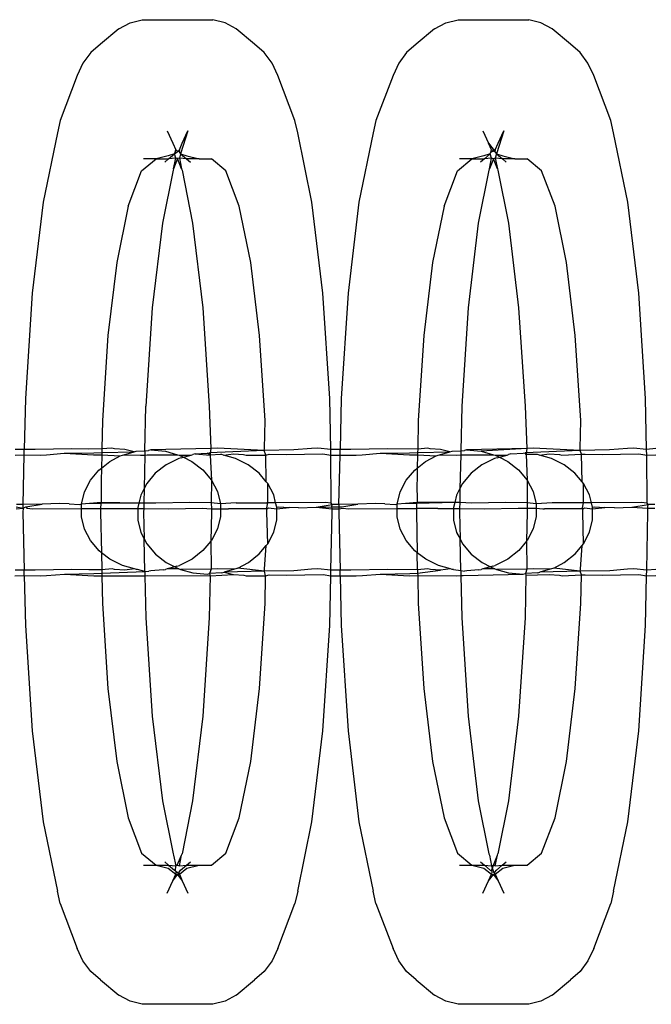
# Model space of a CAD drawing. Extents: x -2633 to 5555, y -3691 to 3918.
# Drawn here: x 201 to 218, y -377 to -349 of the extents above; entities that cross this region are included whole.
import ezdxf

# ---------------------------------------------------------------- set-up
doc = ezdxf.new("R2010")
doc.units = 0
doc.layers.get('0').update_dxf_attribs({"linetype": 'CONTINUOUS'})

msp = doc.modelspace()

# ---------------------------------------------------------------- linework, layer by layer
for p, q in [((203.437, -349.187), (203.753, -349.02)), ((203.753, -349.02), (204.092, -348.935)), ((204.092, -348.935), (206.075, -348.935)), ((206.414, -349.02), (206.075, -348.935)), ((206.73, -349.187), (206.414, -349.02)), ((212.291, -349.187), (212.607, -349.02)), ((212.607, -349.02), (212.946, -348.935)), ((212.946, -348.935), (214.929, -348.935)), ((215.268, -349.02), (214.929, -348.935)), ((215.584, -349.187), (215.268, -349.02)), ((203.437, -349.187), (202.922, -349.618)), ((207.245, -349.618), (206.73, -349.187)), ((212.291, -349.187), (211.776, -349.618)), ((216.099, -349.618), (215.584, -349.187)), ((202.651, -349.853), (202.431, -350.15)), ((202.922, -349.618), (202.651, -349.853)), ((207.516, -349.853), (207.245, -349.618)), ((207.736, -350.15), (207.516, -349.853)), ((211.505, -349.853), (211.285, -350.15)), ((211.776, -349.618), (211.505, -349.853)), ((216.37, -349.853), (216.099, -349.618)), ((216.59, -350.15), (216.37, -349.853)), ((202.431, -350.15), (202.271, -350.496)), ((207.895, -350.496), (207.736, -350.15)), ((211.285, -350.15), (211.125, -350.496)), ((216.75, -350.496), (216.59, -350.15)), ((202.271, -350.496), (201.791, -351.761)), ((208.375, -351.761), (207.895, -350.496)), ((211.125, -350.496), (210.645, -351.761)), ((217.23, -351.761), (216.75, -350.496)), ((201.791, -351.761), (201.715, -352.102)), ((208.452, -352.102), (208.375, -351.761)), ((210.645, -351.761), (210.569, -352.102)), ((217.306, -352.102), (217.23, -351.761)), ((204.791, -352.051), (204.95, -352.397)), ((205.376, -352.051), (205.17, -352.694)), ((205.216, -352.397), (205.376, -352.051)), ((213.645, -352.051), (213.804, -352.397)), ((214.23, -352.051), (214.025, -352.694)), ((214.071, -352.397), (214.23, -352.051)), ((201.715, -352.102), (201.315, -354.053)), ((208.851, -354.053), (208.452, -352.102)), ((210.569, -352.102), (210.169, -354.053)), ((217.706, -354.053), (217.306, -352.102)), ((204.95, -352.397), (205.032, -352.585)), ((204.996, -352.694), (205.017, -352.647)), ((205.017, -352.647), (205.032, -352.585)), ((205.028, -352.675), (205.083, -352.628)), ((205.032, -352.585), (205.06, -352.608)), ((205.06, -352.608), (205.107, -352.608)), ((205.083, -352.628), (205.107, -352.608)), ((205.127, -352.635), (205.083, -352.628)), ((205.107, -352.608), (205.135, -352.585)), ((205.107, -352.608), (205.127, -352.635)), ((205.135, -352.585), (205.127, -352.635)), ((205.127, -352.635), (205.17, -352.694)), ((205.135, -352.585), (205.216, -352.397)), ((213.886, -352.585), (213.804, -352.397)), ((213.804, -352.397), (213.957, -352.602)), ((213.85, -352.694), (213.871, -352.647)), ((213.871, -352.647), (213.886, -352.585)), ((213.871, -352.647), (213.926, -352.618)), ((213.886, -352.585), (213.957, -352.602)), ((213.926, -352.618), (213.957, -352.602)), ((213.981, -352.635), (213.926, -352.618)), ((213.957, -352.602), (213.989, -352.585)), ((213.957, -352.602), (213.981, -352.635)), ((213.989, -352.585), (213.981, -352.635)), ((213.981, -352.635), (214.025, -352.694)), ((213.989, -352.585), (214.071, -352.397)), ((204.077, -353.174), (204.48, -352.837)), ((204.48, -352.837), (204.132, -352.837)), ((204.819, -352.752), (204.48, -352.837)), ((204.48, -352.837), (204.834, -352.837)), ((204.834, -352.837), (204.725, -352.929)), ((204.996, -352.694), (204.819, -352.752)), ((204.834, -352.837), (204.996, -352.694)), ((205.033, -352.815), (204.834, -352.837)), ((204.971, -353.117), (205.033, -352.815)), ((205.083, -352.821), (204.971, -353.117)), ((204.996, -352.694), (205.028, -352.675)), ((205.033, -352.815), (204.996, -352.694)), ((205.083, -352.821), (205.033, -352.815)), ((205.134, -352.815), (205.083, -352.821)), ((205.195, -353.117), (205.083, -352.821)), ((205.17, -352.694), (205.134, -352.815)), ((205.134, -352.815), (205.195, -353.117)), ((205.336, -352.837), (205.134, -352.815)), ((205.17, -352.694), (205.336, -352.837)), ((205.17, -352.694), (205.348, -352.752)), ((205.336, -352.837), (205.442, -352.929)), ((205.687, -352.837), (205.336, -352.837)), ((205.348, -352.752), (205.687, -352.837)), ((205.687, -352.837), (206.035, -352.837)), ((206.437, -353.174), (206.035, -352.837)), ((212.932, -353.174), (213.334, -352.837)), ((213.334, -352.837), (212.986, -352.837)), ((213.673, -352.752), (213.334, -352.837)), ((213.334, -352.837), (213.688, -352.837)), ((213.688, -352.837), (213.579, -352.929)), ((213.85, -352.694), (213.673, -352.752)), ((213.688, -352.837), (213.85, -352.694)), ((213.887, -352.815), (213.688, -352.837)), ((213.826, -353.117), (213.887, -352.815)), ((213.944, -352.837), (213.826, -353.117)), ((213.887, -352.815), (213.85, -352.694)), ((213.944, -352.837), (213.887, -352.815)), ((213.988, -352.815), (213.944, -352.837)), ((214.05, -353.117), (213.944, -352.837)), ((214.025, -352.694), (213.988, -352.815)), ((213.988, -352.815), (214.05, -353.117)), ((214.19, -352.837), (213.988, -352.815)), ((214.025, -352.694), (214.19, -352.837)), ((214.025, -352.694), (214.202, -352.752)), ((214.19, -352.837), (214.296, -352.929)), ((214.541, -352.837), (214.19, -352.837)), ((214.202, -352.752), (214.541, -352.837)), ((214.541, -352.837), (214.889, -352.837)), ((215.291, -353.174), (214.889, -352.837)), ((203.702, -354.163), (204.077, -353.174)), ((204.957, -353.155), (204.66, -354.634)), ((204.971, -353.117), (204.957, -353.155)), ((205.195, -353.117), (205.21, -353.155)), ((205.21, -353.155), (205.506, -354.634)), ((206.812, -354.163), (206.437, -353.174)), ((212.557, -354.163), (212.932, -353.174)), ((213.811, -353.155), (213.515, -354.634)), ((213.826, -353.117), (213.811, -353.155)), ((214.05, -353.117), (214.064, -353.155)), ((214.064, -353.155), (214.36, -354.634)), ((215.666, -354.163), (215.291, -353.174)), ((201.315, -354.053), (201.009, -356.595)), ((203.702, -354.163), (203.38, -355.735)), ((207.134, -355.735), (206.812, -354.163)), ((209.158, -356.595), (208.851, -354.053)), ((210.169, -354.053), (209.863, -356.595)), ((212.557, -354.163), (212.235, -355.735)), ((215.988, -355.735), (215.666, -354.163)), ((218.012, -356.595), (217.706, -354.053)), ((204.66, -354.634), (204.375, -357.006)), ((205.506, -354.634), (205.792, -357.006)), ((213.515, -354.634), (213.229, -357.006)), ((214.36, -354.634), (214.646, -357.006)), ((203.38, -355.735), (203.133, -357.784)), ((207.381, -357.784), (207.134, -355.735)), ((212.235, -355.735), (211.988, -357.784)), ((216.235, -357.784), (215.988, -355.735)), ((201.009, -356.595), (200.816, -359.555)), ((209.351, -359.555), (209.158, -356.595)), ((209.863, -356.595), (209.67, -359.555)), ((218.205, -359.555), (218.012, -356.595)), ((204.375, -357.006), (204.195, -359.768)), ((205.792, -357.006), (205.972, -359.768)), ((213.229, -357.006), (213.049, -359.768)), ((214.646, -357.006), (214.826, -359.768)), ((203.133, -357.784), (202.978, -360.171)), ((207.536, -360.171), (207.381, -357.784)), ((211.988, -357.784), (211.832, -360.171)), ((216.391, -360.171), (216.235, -357.784)), ((200.816, -359.555), (200.787, -360.979)), ((204.169, -361.019), (204.195, -359.768)), ((205.972, -359.768), (206.019, -360.951)), ((209.38, -360.982), (209.351, -359.555)), ((209.67, -359.555), (209.641, -360.979)), ((213.049, -359.768), (213.023, -361.014)), ((214.826, -359.768), (214.873, -360.951)), ((218.234, -360.982), (218.205, -359.555)), ((202.978, -360.171), (202.962, -360.964)), ((207.519, -360.948), (207.536, -360.171)), ((211.832, -360.171), (211.816, -360.97)), ((216.373, -360.948), (216.391, -360.171)), ((200.787, -360.979), (200.526, -360.982)), ((200.529, -361.136), (200.784, -361.125)), ((200.755, -362.522), (200.784, -361.125)), ((200.784, -361.125), (200.787, -360.979)), ((200.784, -361.125), (201.235, -361.135)), ((201.088, -360.976), (200.787, -360.979)), ((202.118, -360.962), (201.088, -360.976)), ((201.235, -361.135), (201.409, -361.128)), ((201.409, -361.128), (201.906, -361.086)), ((201.906, -361.086), (202.733, -361.069)), ((201.906, -361.086), (202.73, -361.132)), ((202.596, -360.967), (202.118, -360.962)), ((202.962, -360.964), (202.596, -360.967)), ((202.73, -361.132), (202.958, -361.132)), ((202.733, -361.069), (202.96, -361.06)), ((202.958, -361.132), (202.95, -361.499)), ((202.96, -361.06), (202.958, -361.132)), ((202.958, -361.132), (203.477, -361.157)), ((202.962, -360.964), (202.96, -361.06)), ((202.96, -361.06), (203.864, -361.047)), ((203.242, -360.942), (202.962, -360.964)), ((203.183, -361.318), (203.477, -361.157)), ((203.315, -360.962), (203.242, -360.942)), ((203.601, -360.976), (203.315, -360.962)), ((203.477, -361.157), (203.538, -361.14)), ((203.538, -361.14), (203.573, -361.13)), ((203.573, -361.13), (203.864, -361.047)), ((203.573, -361.13), (204.046, -361.135)), ((203.864, -361.047), (203.601, -360.976)), ((203.864, -361.047), (203.927, -361.031)), ((203.927, -361.031), (204.169, -361.019)), ((204.046, -361.135), (204.166, -361.135)), ((204.166, -361.135), (204.147, -362.075)), ((204.169, -361.019), (204.166, -361.135)), ((204.166, -361.135), (204.23, -361.128)), ((204.169, -361.019), (204.27, -361.01)), ((204.23, -361.128), (205.083, -361.125)), ((204.334, -360.993), (204.27, -361.01)), ((206.019, -360.951), (204.334, -360.993)), ((204.334, -360.993), (204.742, -361.029)), ((204.742, -361.029), (205.083, -361.125)), ((205.083, -361.125), (205.131, -361.138)), ((205.131, -361.138), (205.464, -361.136)), ((205.131, -361.138), (205.249, -361.197)), ((205.186, -361.216), (205.249, -361.197)), ((205.249, -361.197), (205.464, -361.136)), ((205.249, -361.197), (205.486, -361.314)), ((205.464, -361.136), (205.507, -361.124)), ((205.573, -361.106), (205.507, -361.124)), ((205.573, -361.106), (205.914, -361.086)), ((205.573, -361.106), (206, -361.137)), ((205.914, -361.086), (205.979, -361.069)), ((206, -361.137), (205.914, -361.086)), ((207.516, -361.01), (205.979, -361.069)), ((206.019, -360.951), (205.999, -361.094)), ((205.999, -361.094), (206, -361.137)), ((206.29, -361.12), (206, -361.137)), ((206, -361.137), (206.032, -361.836)), ((206.203, -360.944), (206.019, -360.951)), ((207.516, -361.01), (206.203, -360.944)), ((206.322, -361.123), (206.29, -361.12)), ((206.373, -361.137), (206.322, -361.123)), ((206.373, -361.137), (206.648, -361.103)), ((206.711, -361.231), (206.373, -361.137)), ((206.648, -361.103), (206.934, -361.117)), ((206.934, -361.117), (207.006, -361.137)), ((207.006, -361.137), (207.556, -361.137)), ((207.516, -361.01), (207.519, -360.948)), ((208.342, -360.993), (207.516, -361.01)), ((207.556, -361.137), (207.516, -361.01)), ((207.556, -361.137), (207.652, -361.113)), ((207.572, -361.882), (207.556, -361.137)), ((207.652, -361.113), (208.131, -361.117)), ((208.131, -361.117), (209.161, -361.103)), ((208.839, -360.951), (208.342, -360.993)), ((209.014, -360.944), (208.839, -360.951)), ((209.38, -360.982), (209.014, -360.944)), ((209.161, -361.103), (209.383, -361.136)), ((209.641, -360.979), (209.38, -360.982)), ((209.383, -361.136), (209.38, -360.982)), ((209.383, -361.136), (209.638, -361.135)), ((209.393, -362.485), (209.383, -361.136)), ((209.609, -362.522), (209.638, -361.135)), ((209.638, -361.135), (209.641, -360.979)), ((209.638, -361.135), (210.089, -361.135)), ((209.942, -360.976), (209.641, -360.979)), ((210.972, -360.962), (209.942, -360.976)), ((210.089, -361.135), (210.263, -361.128)), ((210.263, -361.128), (210.76, -361.086)), ((210.76, -361.086), (211.587, -361.069)), ((210.76, -361.086), (211.584, -361.132)), ((211.816, -360.97), (210.972, -360.962)), ((211.584, -361.132), (211.812, -361.131)), ((211.587, -361.069), (211.814, -361.06)), ((211.812, -361.131), (211.805, -361.499)), ((211.814, -361.06), (211.812, -361.131)), ((211.812, -361.131), (212.331, -361.157)), ((211.816, -360.97), (211.814, -361.06)), ((211.814, -361.06), (212.719, -361.047)), ((212.097, -360.942), (211.816, -360.97)), ((212.037, -361.318), (212.331, -361.157)), ((212.169, -360.962), (212.097, -360.942)), ((212.455, -360.976), (212.169, -360.962)), ((212.331, -361.157), (212.392, -361.14)), ((212.392, -361.14), (212.427, -361.13)), ((212.427, -361.13), (212.719, -361.047)), ((212.427, -361.13), (212.9, -361.135)), ((212.719, -361.047), (212.455, -360.976)), ((212.719, -361.047), (212.781, -361.031)), ((212.781, -361.031), (213.023, -361.014)), ((212.9, -361.135), (213.021, -361.128)), ((213.021, -361.128), (213.001, -362.075)), ((213.023, -361.014), (213.021, -361.128)), ((213.021, -361.128), (213.084, -361.128)), ((213.023, -361.014), (213.124, -361.01)), ((213.084, -361.128), (213.937, -361.125)), ((213.188, -360.993), (213.124, -361.01)), ((214.873, -360.951), (213.188, -360.993)), ((213.188, -360.993), (213.596, -361.029)), ((214.873, -360.951), (213.596, -361.029)), ((213.596, -361.029), (213.937, -361.125)), ((213.937, -361.125), (213.985, -361.138)), ((213.985, -361.138), (214.322, -361.136)), ((213.985, -361.138), (214.105, -361.197)), ((214.04, -361.216), (214.105, -361.197)), ((214.105, -361.197), (214.322, -361.136)), ((214.105, -361.197), (214.34, -361.314)), ((214.322, -361.136), (214.361, -361.124)), ((214.427, -361.106), (214.361, -361.124)), ((214.427, -361.106), (214.769, -361.086)), ((214.769, -361.086), (214.833, -361.069)), ((216.37, -361.01), (214.833, -361.069)), ((214.854, -361.121), (214.833, -361.069)), ((214.873, -360.951), (214.854, -361.094)), ((214.854, -361.094), (214.854, -361.121)), ((215.144, -361.12), (214.854, -361.121)), ((214.854, -361.121), (214.886, -361.836)), ((215.057, -360.944), (214.873, -360.951)), ((216.37, -361.01), (215.057, -360.944)), ((215.176, -361.123), (215.144, -361.12)), ((215.227, -361.137), (215.176, -361.123)), ((215.227, -361.137), (215.502, -361.103)), ((215.566, -361.231), (215.227, -361.137)), ((215.502, -361.103), (215.788, -361.117)), ((215.788, -361.117), (215.86, -361.137)), ((215.86, -361.137), (216.41, -361.113)), ((216.37, -361.01), (216.373, -360.948)), ((217.197, -360.993), (216.37, -361.01)), ((216.41, -361.113), (216.37, -361.01)), ((216.41, -361.113), (216.507, -361.113)), ((216.426, -361.882), (216.41, -361.113)), ((216.507, -361.113), (216.985, -361.117)), ((216.985, -361.117), (218.015, -361.103)), ((217.694, -360.951), (217.197, -360.993)), ((217.868, -360.944), (217.694, -360.951)), ((218.234, -360.982), (217.868, -360.944)), ((218.015, -361.103), (218.238, -361.136)), ((218.496, -360.955), (218.234, -360.982)), ((218.238, -361.136), (218.234, -360.982)), ((218.238, -361.136), (218.492, -361.125)), ((218.248, -362.485), (218.238, -361.136)), ((202.95, -361.499), (203.183, -361.318)), ((204.763, -361.411), (204.459, -361.648)), ((205.118, -361.234), (204.763, -361.411)), ((205.186, -361.216), (205.118, -361.234)), ((205.486, -361.314), (205.791, -361.551)), ((207.066, -361.408), (206.711, -361.231)), ((207.371, -361.644), (207.066, -361.408)), ((211.805, -361.499), (212.037, -361.318)), ((213.618, -361.411), (213.314, -361.648)), ((213.972, -361.234), (213.618, -361.411)), ((214.04, -361.216), (213.972, -361.234)), ((214.34, -361.314), (214.645, -361.551)), ((215.92, -361.408), (215.566, -361.231)), ((216.225, -361.644), (215.92, -361.408)), ((202.639, -361.842), (202.879, -361.555)), ((202.879, -361.555), (202.95, -361.499)), ((202.95, -361.499), (202.943, -361.862)), ((204.459, -361.648), (204.219, -361.935)), ((205.791, -361.551), (206.032, -361.836)), ((207.572, -361.882), (207.371, -361.644)), ((211.493, -361.842), (211.733, -361.555)), ((211.733, -361.555), (211.805, -361.499)), ((211.805, -361.499), (211.797, -361.862)), ((213.314, -361.648), (213.073, -361.935)), ((214.645, -361.551), (214.886, -361.836)), ((216.426, -361.882), (216.225, -361.644)), ((202.473, -362.165), (202.639, -361.842)), ((202.943, -361.862), (202.939, -361.913)), ((202.939, -361.913), (202.946, -362.468)), ((204.219, -361.935), (204.147, -362.075)), ((206.032, -361.836), (206.028, -362.479)), ((206.032, -361.836), (206.199, -362.159)), ((207.612, -361.93), (207.572, -361.882)), ((207.779, -362.253), (207.612, -361.93)), ((207.615, -362.476), (207.612, -361.93)), ((211.327, -362.165), (211.493, -361.842)), ((211.797, -361.862), (211.794, -361.913)), ((211.794, -361.913), (211.801, -362.468)), ((213.073, -361.935), (213.001, -362.075)), ((214.886, -361.836), (214.882, -362.472)), ((214.886, -361.836), (215.053, -362.159)), ((216.466, -361.93), (216.426, -361.882)), ((216.633, -362.253), (216.466, -361.93)), ((216.469, -362.476), (216.466, -361.93)), ((202.388, -362.511), (202.473, -362.165)), ((204.053, -362.258), (203.997, -362.488)), ((204.147, -362.075), (204.053, -362.258)), ((204.147, -362.075), (204.138, -362.487)), ((206.199, -362.159), (206.284, -362.505)), ((207.833, -362.474), (207.779, -362.253)), ((211.242, -362.511), (211.327, -362.165)), ((212.907, -362.258), (212.855, -362.469)), ((213.001, -362.075), (212.907, -362.258)), ((213.001, -362.075), (212.993, -362.469)), ((215.053, -362.159), (215.138, -362.505)), ((216.689, -362.477), (216.633, -362.253)), ((200.755, -362.522), (200.564, -362.526)), ((200.753, -362.623), (200.755, -362.522)), ((200.753, -362.623), (200.834, -362.584)), ((201.284, -362.511), (200.755, -362.522)), ((200.834, -362.584), (201.284, -362.511)), ((200.834, -362.584), (200.859, -362.624)), ((201.776, -362.497), (201.284, -362.511)), ((202.041, -362.503), (201.776, -362.497)), ((202.041, -362.503), (202.332, -362.526)), ((202.332, -362.526), (202.388, -362.511)), ((202.618, -362.497), (202.388, -362.511)), ((202.388, -362.632), (202.388, -362.511)), ((202.946, -362.468), (202.618, -362.497)), ((202.929, -362.495), (202.618, -362.497)), ((202.929, -362.495), (202.927, -362.634)), ((202.946, -362.468), (202.929, -362.495)), ((203.997, -362.488), (202.929, -362.495)), ((203.997, -362.488), (202.946, -362.468)), ((203.997, -362.488), (203.968, -362.604)), ((204.138, -362.487), (203.997, -362.488)), ((204.138, -362.487), (204.135, -362.637)), ((204.476, -362.485), (204.138, -362.487)), ((205.416, -362.47), (204.476, -362.485)), ((206.028, -362.479), (205.416, -362.47)), ((206.284, -362.505), (206.028, -362.479)), ((206.028, -362.479), (206.031, -362.64)), ((206.731, -362.476), (206.284, -362.505)), ((206.284, -362.505), (206.284, -362.64)), ((206.731, -362.476), (207.584, -362.474)), ((207.615, -362.476), (207.584, -362.474)), ((207.587, -362.613), (207.615, -362.476)), ((207.833, -362.474), (207.615, -362.476)), ((209.229, -362.47), (207.833, -362.474)), ((207.864, -362.598), (207.833, -362.474)), ((207.864, -362.598), (207.92, -362.584)), ((207.92, -362.584), (208.211, -362.606)), ((208.968, -362.598), (209.418, -362.526)), ((209.393, -362.485), (209.229, -362.47)), ((209.418, -362.526), (209.393, -362.485)), ((209.413, -362.589), (209.418, -362.526)), ((209.609, -362.522), (209.418, -362.526)), ((209.609, -362.522), (209.608, -362.585)), ((209.608, -362.585), (209.688, -362.584)), ((210.138, -362.511), (209.609, -362.522)), ((209.688, -362.584), (210.138, -362.511)), ((210.631, -362.497), (210.138, -362.511)), ((210.895, -362.503), (210.631, -362.497)), ((210.895, -362.503), (211.186, -362.526)), ((211.186, -362.526), (211.242, -362.511)), ((211.472, -362.497), (211.242, -362.511)), ((211.242, -362.636), (211.242, -362.511)), ((211.801, -362.468), (211.472, -362.497)), ((211.783, -362.495), (211.472, -362.497)), ((211.783, -362.495), (211.781, -362.635)), ((211.801, -362.468), (211.783, -362.495)), ((212.855, -362.469), (211.783, -362.495)), ((212.855, -362.469), (211.801, -362.468)), ((212.855, -362.469), (212.822, -362.604)), ((212.993, -362.469), (212.855, -362.469)), ((212.993, -362.469), (212.99, -362.631)), ((213.33, -362.485), (212.993, -362.469)), ((214.27, -362.47), (213.33, -362.485)), ((214.882, -362.472), (214.27, -362.47)), ((215.138, -362.505), (214.882, -362.472)), ((214.882, -362.472), (214.885, -362.623)), ((215.585, -362.476), (215.138, -362.505)), ((215.138, -362.505), (215.138, -362.621)), ((216.055, -362.475), (215.585, -362.476)), ((216.469, -362.476), (216.055, -362.475)), ((216.441, -362.613), (216.469, -362.476)), ((216.689, -362.477), (216.469, -362.476)), ((218.083, -362.47), (216.689, -362.477)), ((216.719, -362.598), (216.689, -362.477)), ((216.719, -362.598), (216.775, -362.584)), ((216.775, -362.584), (217.066, -362.606)), ((217.823, -362.598), (218.273, -362.526)), ((218.248, -362.485), (218.083, -362.47)), ((218.273, -362.526), (218.248, -362.485)), ((218.268, -362.589), (218.273, -362.526)), ((218.463, -362.522), (218.273, -362.526)), ((200.559, -362.589), (200.753, -362.623)), ((200.56, -362.639), (200.753, -362.623)), ((200.753, -362.623), (200.75, -362.732)), ((200.75, -362.732), (200.784, -364.364)), ((200.859, -362.624), (201.023, -362.639)), ((201.023, -362.639), (202.388, -362.632)), ((202.388, -362.865), (202.388, -362.632)), ((202.388, -362.632), (202.638, -362.633)), ((202.638, -362.633), (202.927, -362.634)), ((202.927, -362.634), (202.926, -362.69)), ((202.926, -362.69), (202.926, -362.732)), ((202.926, -362.732), (202.949, -363.872)), ((202.927, -362.634), (203.051, -362.634)), ((203.051, -362.634), (203.522, -362.633)), ((203.522, -362.633), (203.968, -362.637)), ((203.968, -362.604), (203.968, -362.637)), ((203.968, -362.637), (203.969, -362.958)), ((203.968, -362.637), (204.135, -362.637)), ((204.135, -362.637), (204.133, -362.732)), ((204.133, -362.732), (204.149, -363.488)), ((204.135, -362.637), (204.837, -362.639)), ((204.837, -362.639), (205.776, -362.624)), ((205.776, -362.624), (206.031, -362.64)), ((206.033, -362.732), (206.016, -363.549)), ((206.031, -362.64), (206.033, -362.732)), ((206.031, -362.64), (206.284, -362.64)), ((206.285, -362.859), (206.2, -363.205)), ((206.284, -362.64), (206.285, -362.859)), ((206.284, -362.64), (206.467, -362.64)), ((206.467, -362.64), (206.514, -362.641)), ((207.588, -362.641), (206.514, -362.641)), ((207.588, -362.641), (207.587, -362.613)), ((207.588, -362.641), (207.634, -362.612)), ((207.589, -362.732), (207.588, -362.641)), ((207.614, -363.622), (207.589, -362.732)), ((207.634, -362.612), (207.864, -362.641)), ((207.864, -362.641), (207.864, -362.598)), ((207.864, -362.641), (208.211, -362.606)), ((207.865, -362.952), (207.864, -362.641)), ((208.476, -362.612), (208.211, -362.606)), ((208.476, -362.612), (208.968, -362.598)), ((208.968, -362.598), (209.413, -362.589)), ((208.968, -362.598), (209.414, -362.639)), ((209.383, -364.366), (209.416, -362.732)), ((209.413, -362.589), (209.608, -362.585)), ((209.414, -362.639), (209.413, -362.589)), ((209.416, -362.732), (209.414, -362.639)), ((209.414, -362.639), (209.606, -362.639)), ((209.606, -362.639), (209.605, -362.732)), ((209.605, -362.732), (209.638, -364.364)), ((209.608, -362.585), (209.606, -362.639)), ((209.606, -362.639), (209.713, -362.624)), ((209.713, -362.624), (209.877, -362.639)), ((209.877, -362.639), (211.242, -362.636)), ((211.242, -362.636), (211.492, -362.633)), ((211.243, -362.865), (211.242, -362.636)), ((211.492, -362.633), (211.781, -362.635)), ((211.781, -362.635), (211.78, -362.69)), ((211.78, -362.69), (211.78, -362.732)), ((211.78, -362.732), (211.803, -363.872)), ((212.376, -362.633), (211.781, -362.635)), ((212.376, -362.633), (212.822, -362.632)), ((212.822, -362.604), (212.822, -362.632)), ((212.822, -362.632), (212.99, -362.631)), ((212.822, -362.632), (212.823, -362.958)), ((212.99, -362.631), (212.988, -362.732)), ((212.988, -362.732), (213.003, -363.488)), ((212.99, -362.631), (213.691, -362.639)), ((213.691, -362.639), (214.631, -362.624)), ((214.631, -362.624), (214.885, -362.623)), ((214.887, -362.732), (214.871, -363.549)), ((214.885, -362.623), (215.138, -362.621)), ((214.885, -362.623), (214.887, -362.732)), ((215.139, -362.859), (215.054, -363.205)), ((215.138, -362.621), (215.139, -362.859)), ((215.138, -362.621), (215.321, -362.64)), ((215.321, -362.64), (215.369, -362.641)), ((216.442, -362.641), (215.369, -362.641)), ((216.442, -362.641), (216.441, -362.613)), ((216.442, -362.641), (216.489, -362.612)), ((216.444, -362.732), (216.442, -362.641)), ((216.468, -363.622), (216.444, -362.732)), ((216.489, -362.612), (216.719, -362.641)), ((216.719, -362.641), (216.719, -362.598)), ((216.719, -362.641), (217.066, -362.606)), ((216.719, -362.952), (216.719, -362.641)), ((217.33, -362.612), (217.066, -362.606)), ((217.33, -362.612), (217.823, -362.598)), ((217.823, -362.598), (218.268, -362.621)), ((218.237, -364.366), (218.271, -362.732)), ((218.268, -362.621), (218.268, -362.589)), ((218.271, -362.732), (218.268, -362.621)), ((218.268, -362.621), (218.461, -362.623)), ((202.474, -363.211), (202.388, -362.865)), ((203.969, -362.958), (204.054, -363.304)), ((207.78, -363.298), (207.865, -362.952)), ((211.328, -363.211), (211.243, -362.865)), ((212.823, -362.958), (212.908, -363.304)), ((216.634, -363.298), (216.719, -362.952)), ((202.641, -363.534), (202.474, -363.211)), ((204.054, -363.304), (204.149, -363.488)), ((206.2, -363.205), (206.034, -363.528)), ((207.614, -363.622), (207.78, -363.298)), ((211.495, -363.534), (211.328, -363.211)), ((212.908, -363.304), (213.003, -363.488)), ((215.054, -363.205), (214.888, -363.528)), ((216.468, -363.622), (216.634, -363.298)), ((202.882, -363.819), (202.641, -363.534)), ((204.149, -363.488), (204.221, -363.627)), ((204.168, -364.398), (204.149, -363.488)), ((204.221, -363.627), (204.462, -363.913)), ((206.016, -363.549), (205.793, -363.815)), ((206.034, -363.528), (206.016, -363.549)), ((206.016, -363.549), (206.023, -364.335)), ((207.374, -363.908), (207.57, -363.674)), ((207.523, -364.332), (207.57, -363.674)), ((207.57, -363.674), (207.614, -363.622)), ((211.736, -363.819), (211.495, -363.534)), ((213.003, -363.488), (213.075, -363.627)), ((213.022, -364.373), (213.003, -363.488)), ((213.075, -363.627), (213.316, -363.913)), ((214.871, -363.549), (214.648, -363.815)), ((214.888, -363.528), (214.871, -363.549)), ((214.871, -363.549), (214.877, -364.335)), ((216.228, -363.908), (216.424, -363.674)), ((216.377, -364.332), (216.424, -363.674)), ((216.424, -363.674), (216.468, -363.622)), ((202.949, -363.872), (202.882, -363.819)), ((203.187, -364.056), (202.949, -363.872)), ((202.949, -363.872), (202.959, -364.348)), ((204.462, -363.913), (204.767, -364.149)), ((205.793, -363.815), (205.489, -364.052)), ((207.069, -364.145), (207.374, -363.908)), ((211.803, -363.872), (211.736, -363.819)), ((212.041, -364.056), (211.803, -363.872)), ((211.813, -364.354), (211.803, -363.872)), ((213.316, -363.913), (213.621, -364.149)), ((214.648, -363.815), (214.343, -364.052)), ((215.924, -364.145), (216.228, -363.908)), ((203.541, -364.232), (203.187, -364.056)), ((203.88, -364.326), (203.541, -364.232)), ((204.767, -364.149), (205.004, -364.267)), ((205.067, -364.248), (205.135, -364.23)), ((205.489, -364.052), (205.135, -364.23)), ((206.776, -364.307), (207.069, -364.145)), ((212.396, -364.232), (212.041, -364.056)), ((212.734, -364.326), (212.396, -364.232)), ((213.621, -364.149), (213.858, -364.267)), ((213.921, -364.248), (213.989, -364.23)), ((214.343, -364.052), (213.989, -364.23)), ((215.63, -364.307), (215.924, -364.145)), ((200.525, -364.52), (200.787, -364.509)), ((200.784, -364.364), (200.528, -364.366)), ((201.092, -364.36), (200.784, -364.364)), ((200.787, -364.509), (200.784, -364.364)), ((200.787, -364.509), (200.816, -365.908)), ((200.787, -364.509), (201.239, -364.519)), ((202.122, -364.346), (201.092, -364.36)), ((201.239, -364.519), (201.413, -364.512)), ((201.413, -364.512), (201.91, -364.47)), ((201.91, -364.47), (202.737, -364.453)), ((201.91, -364.47), (202.734, -364.516)), ((202.6, -364.351), (202.122, -364.346)), ((202.959, -364.348), (202.6, -364.351)), ((202.737, -364.453), (202.961, -364.445)), ((203.247, -364.326), (202.959, -364.348)), ((202.959, -364.348), (202.961, -364.445)), ((202.961, -364.445), (204.168, -364.398)), ((202.961, -364.445), (202.962, -364.516)), ((203.319, -364.346), (203.247, -364.326)), ((203.605, -364.36), (203.319, -364.346)), ((203.88, -364.326), (203.605, -364.36)), ((203.931, -364.341), (203.88, -364.326)), ((203.963, -364.344), (203.931, -364.341)), ((204.168, -364.398), (203.963, -364.344)), ((204.168, -364.398), (204.274, -364.394)), ((204.168, -364.398), (204.17, -364.519)), ((204.17, -364.519), (204.234, -364.512)), ((204.234, -364.512), (205.996, -364.521)), ((204.338, -364.377), (204.274, -364.394)), ((204.679, -364.357), (204.338, -364.377)), ((204.679, -364.357), (204.745, -364.339)), ((204.789, -364.327), (204.745, -364.339)), ((205.004, -364.267), (204.789, -364.327)), ((205.122, -364.325), (204.789, -364.327)), ((205.067, -364.248), (205.004, -364.267)), ((205.004, -364.267), (205.122, -364.325)), ((205.122, -364.325), (205.17, -364.339)), ((206.023, -364.335), (205.17, -364.339)), ((205.17, -364.339), (205.511, -364.434)), ((205.511, -364.434), (205.919, -364.47)), ((205.919, -364.47), (205.983, -364.453)), ((206.023, -364.335), (205.983, -364.453)), ((206.326, -364.433), (205.983, -364.453)), ((205.983, -364.453), (205.996, -364.521)), ((205.996, -364.521), (206.652, -364.487)), ((206.207, -364.328), (206.023, -364.335)), ((206.68, -364.334), (206.207, -364.328)), ((206.326, -364.433), (206.388, -364.416)), ((206.68, -364.334), (206.388, -364.416)), ((207.52, -364.394), (206.388, -364.416)), ((206.388, -364.416), (206.652, -364.487)), ((206.652, -364.487), (206.938, -364.501)), ((206.715, -364.323), (206.68, -364.334)), ((206.776, -364.307), (206.715, -364.323)), ((207.52, -364.394), (206.776, -364.307)), ((206.938, -364.501), (207.01, -364.521)), ((207.52, -364.394), (207.523, -364.332)), ((208.346, -364.377), (207.52, -364.394)), ((207.552, -364.521), (207.52, -364.394)), ((207.552, -364.521), (207.656, -364.497)), ((207.656, -364.497), (208.135, -364.501)), ((208.135, -364.501), (209.165, -364.487)), ((208.843, -364.335), (208.346, -364.377)), ((209.018, -364.328), (208.843, -364.335)), ((209.383, -364.366), (209.018, -364.328)), ((209.165, -364.487), (209.379, -364.52)), ((209.379, -364.52), (209.383, -364.366)), ((209.638, -364.364), (209.383, -364.366)), ((209.946, -364.36), (209.638, -364.364)), ((209.641, -364.519), (209.638, -364.364)), ((210.976, -364.346), (209.946, -364.36)), ((210.093, -364.519), (210.268, -364.512)), ((210.268, -364.512), (210.765, -364.47)), ((210.765, -364.47), (211.591, -364.453)), ((210.765, -364.47), (211.588, -364.516)), ((211.813, -364.354), (210.976, -364.346)), ((211.588, -364.516), (211.816, -364.515)), ((211.591, -364.453), (211.815, -364.445)), ((212.101, -364.326), (211.813, -364.354)), ((211.813, -364.354), (211.815, -364.445)), ((211.815, -364.445), (212.459, -364.36)), ((211.815, -364.445), (211.816, -364.515)), ((211.816, -364.515), (211.832, -365.293)), ((211.816, -364.515), (212.904, -364.519)), ((212.173, -364.346), (212.101, -364.326)), ((212.459, -364.36), (212.173, -364.346)), ((212.734, -364.326), (212.459, -364.36)), ((212.785, -364.341), (212.734, -364.326)), ((212.817, -364.344), (212.785, -364.341)), ((212.817, -364.344), (213.022, -364.373)), ((212.904, -364.519), (213.025, -364.512)), ((213.022, -364.373), (213.025, -364.512)), ((213.022, -364.373), (213.128, -364.394)), ((213.025, -364.512), (213.049, -365.695)), ((213.025, -364.512), (213.088, -364.512)), ((213.088, -364.512), (214.773, -364.47)), ((213.193, -364.377), (213.128, -364.394)), ((213.534, -364.357), (213.193, -364.377)), ((213.534, -364.357), (213.6, -364.339)), ((213.643, -364.327), (213.6, -364.339)), ((213.858, -364.267), (213.643, -364.327)), ((213.976, -364.325), (213.643, -364.327)), ((213.921, -364.248), (213.858, -364.267)), ((213.858, -364.267), (213.976, -364.325)), ((213.976, -364.325), (214.024, -364.339)), ((214.877, -364.335), (214.024, -364.339)), ((214.024, -364.339), (214.365, -364.434)), ((214.365, -364.434), (214.773, -364.47)), ((214.773, -364.47), (214.837, -364.453)), ((214.851, -364.505), (214.826, -365.695)), ((214.877, -364.335), (214.837, -364.453)), ((215.18, -364.433), (214.837, -364.453)), ((214.837, -364.453), (214.851, -364.505)), ((214.851, -364.505), (215.506, -364.487)), ((215.061, -364.328), (214.877, -364.335)), ((215.534, -364.334), (215.061, -364.328)), ((215.18, -364.433), (215.242, -364.416)), ((215.534, -364.334), (215.242, -364.416)), ((216.374, -364.394), (215.242, -364.416)), ((215.506, -364.487), (215.792, -364.501)), ((215.569, -364.323), (215.534, -364.334)), ((215.63, -364.307), (215.569, -364.323)), ((216.374, -364.394), (215.63, -364.307)), ((215.792, -364.501), (215.864, -364.521)), ((215.864, -364.521), (216.407, -364.497)), ((216.374, -364.394), (216.377, -364.332)), ((217.201, -364.377), (216.374, -364.394)), ((216.407, -364.497), (216.374, -364.394)), ((216.391, -365.293), (216.407, -364.497)), ((216.407, -364.497), (216.511, -364.497)), ((216.511, -364.497), (216.989, -364.501)), ((216.989, -364.501), (218.019, -364.487)), ((217.698, -364.335), (217.201, -364.377)), ((217.872, -364.328), (217.698, -364.335)), ((218.237, -364.366), (217.872, -364.328)), ((218.019, -364.487), (218.234, -364.52)), ((218.234, -364.52), (218.237, -364.366)), ((218.234, -364.52), (218.496, -364.509)), ((218.492, -364.339), (218.237, -364.366)), ((202.734, -364.516), (202.962, -364.516)), ((202.962, -364.516), (202.978, -365.293)), ((202.962, -364.516), (204.05, -364.519)), ((204.05, -364.519), (204.17, -364.519)), ((204.17, -364.519), (204.195, -365.695)), ((205.996, -364.521), (205.972, -365.695)), ((207.01, -364.521), (207.552, -364.521)), ((207.536, -365.293), (207.552, -364.521)), ((209.351, -365.908), (209.379, -364.52)), ((209.379, -364.52), (209.641, -364.519)), ((209.641, -364.519), (209.67, -365.908)), ((209.641, -364.519), (210.093, -364.519)), ((218.205, -365.908), (218.234, -364.52)), ((202.978, -365.293), (203.133, -367.679)), ((207.381, -367.679), (207.536, -365.293)), ((211.832, -365.293), (211.988, -367.679)), ((216.235, -367.679), (216.391, -365.293)), ((204.195, -365.695), (204.375, -368.457)), ((205.972, -365.695), (205.792, -368.457)), ((213.049, -365.695), (213.229, -368.457)), ((214.826, -365.695), (214.646, -368.457)), ((200.816, -365.908), (201.009, -368.869)), ((209.158, -368.869), (209.351, -365.908)), ((209.67, -365.908), (209.863, -368.869)), ((218.012, -368.869), (218.205, -365.908)), ((203.133, -367.679), (203.38, -369.728)), ((207.134, -369.728), (207.381, -367.679)), ((211.988, -367.679), (212.235, -369.728)), ((215.988, -369.728), (216.235, -367.679)), ((204.375, -368.457), (204.66, -370.829)), ((205.792, -368.457), (205.506, -370.829)), ((213.229, -368.457), (213.515, -370.829)), ((214.646, -368.457), (214.36, -370.829)), ((201.009, -368.869), (201.315, -371.411)), ((208.851, -371.411), (209.158, -368.869)), ((209.863, -368.869), (210.169, -371.411)), ((217.706, -371.411), (218.012, -368.869)), ((203.38, -369.728), (203.702, -371.301)), ((206.812, -371.301), (207.134, -369.728)), ((212.235, -369.728), (212.557, -371.301)), ((215.666, -371.301), (215.988, -369.728)), ((204.66, -370.829), (204.957, -372.308)), ((205.506, -370.829), (205.21, -372.308)), ((213.515, -370.829), (213.811, -372.308)), ((214.36, -370.829), (214.064, -372.308)), ((201.315, -371.411), (201.715, -373.361)), ((203.702, -371.301), (204.077, -372.289)), ((206.437, -372.289), (206.812, -371.301)), ((208.452, -373.361), (208.851, -371.411)), ((210.169, -371.411), (210.569, -373.361)), ((212.557, -371.301), (212.932, -372.289)), ((215.291, -372.289), (215.666, -371.301)), ((217.306, -373.361), (217.706, -371.411)), ((204.077, -372.289), (204.48, -372.626)), ((204.957, -372.308), (204.971, -372.347)), ((204.971, -372.347), (205.033, -372.649)), ((205.077, -372.626), (205.195, -372.347)), ((205.134, -372.649), (205.195, -372.347)), ((205.195, -372.347), (205.21, -372.308)), ((206.035, -372.626), (206.437, -372.289)), ((212.932, -372.289), (213.334, -372.626)), ((213.811, -372.308), (213.826, -372.347)), ((213.826, -372.347), (213.887, -372.649)), ((213.944, -372.626), (214.05, -372.347)), ((213.988, -372.649), (214.05, -372.347)), ((214.05, -372.347), (214.064, -372.308)), ((214.889, -372.626), (215.291, -372.289)), ((204.132, -372.626), (204.48, -372.626)), ((204.48, -372.626), (204.819, -372.711)), ((204.48, -372.626), (204.831, -372.626)), ((204.725, -372.535), (204.831, -372.626)), ((204.819, -372.711), (205.032, -372.878)), ((204.831, -372.626), (204.996, -372.769)), ((204.831, -372.626), (205.033, -372.649)), ((204.996, -372.769), (205.028, -372.788)), ((205.028, -372.788), (205.033, -372.649)), ((205.028, -372.788), (205.039, -372.828)), ((205.028, -372.788), (205.135, -372.878)), ((205.033, -372.649), (205.077, -372.626)), ((205.077, -372.626), (205.134, -372.649)), ((205.127, -372.828), (205.17, -372.769)), ((205.134, -372.649), (205.333, -372.626)), ((205.135, -372.878), (205.348, -372.711)), ((205.17, -372.769), (205.333, -372.626)), ((205.333, -372.626), (205.442, -372.535)), ((205.333, -372.626), (205.687, -372.626)), ((205.348, -372.711), (205.687, -372.626)), ((205.687, -372.626), (206.035, -372.626)), ((212.986, -372.626), (213.334, -372.626)), ((213.334, -372.626), (213.673, -372.711)), ((213.334, -372.626), (213.685, -372.626)), ((213.579, -372.535), (213.685, -372.626)), ((213.673, -372.711), (213.886, -372.878)), ((213.685, -372.626), (213.85, -372.769)), ((213.685, -372.626), (213.887, -372.649)), ((213.85, -372.769), (213.882, -372.788)), ((213.882, -372.788), (213.944, -372.626)), ((213.882, -372.788), (213.894, -372.828)), ((213.887, -372.649), (213.944, -372.626)), ((213.887, -372.649), (213.949, -372.845)), ((213.944, -372.626), (213.988, -372.649)), ((213.981, -372.828), (214.025, -372.769)), ((213.988, -372.649), (214.187, -372.626)), ((213.989, -372.878), (214.202, -372.711)), ((214.025, -372.769), (214.187, -372.626)), ((214.187, -372.626), (214.296, -372.535)), ((214.187, -372.626), (214.541, -372.626)), ((214.202, -372.711), (214.541, -372.626)), ((214.541, -372.626), (214.889, -372.626)), ((204.791, -373.413), (204.95, -373.066)), ((204.95, -373.066), (205.032, -372.878)), ((204.95, -373.066), (205.083, -372.887)), ((205.039, -372.828), (205.032, -372.878)), ((205.032, -372.878), (205.083, -372.887)), ((205.083, -372.887), (205.135, -372.878)), ((205.083, -372.887), (205.216, -373.066)), ((205.135, -372.878), (205.127, -372.828)), ((205.135, -372.878), (205.216, -373.066)), ((205.216, -373.066), (205.376, -373.413)), ((213.645, -373.413), (213.804, -373.066)), ((213.804, -373.066), (213.886, -372.878)), ((213.804, -373.066), (213.938, -372.887)), ((213.894, -372.828), (213.886, -372.878)), ((213.886, -372.878), (213.938, -372.887)), ((213.938, -372.887), (213.989, -372.878)), ((213.938, -372.887), (214.071, -373.066)), ((213.949, -372.845), (213.989, -372.878)), ((213.989, -372.878), (213.981, -372.828)), ((213.989, -372.878), (214.071, -373.066)), ((214.071, -373.066), (214.23, -373.413)), ((201.791, -373.702), (201.715, -373.361)), ((208.452, -373.361), (208.375, -373.702)), ((210.645, -373.702), (210.569, -373.361)), ((217.306, -373.361), (217.23, -373.702)), ((201.791, -373.702), (202.271, -374.967)), ((207.895, -374.967), (208.375, -373.702)), ((210.645, -373.702), (211.125, -374.967)), ((216.75, -374.967), (217.23, -373.702)), ((202.431, -375.314), (202.271, -374.967)), ((207.895, -374.967), (207.736, -375.314)), ((211.285, -375.314), (211.125, -374.967)), ((216.75, -374.967), (216.59, -375.314)), ((202.651, -375.61), (202.431, -375.314)), ((207.736, -375.314), (207.516, -375.61)), ((211.505, -375.61), (211.285, -375.314)), ((216.59, -375.314), (216.37, -375.61)), ((202.922, -375.845), (202.651, -375.61)), ((207.516, -375.61), (207.245, -375.845)), ((211.776, -375.845), (211.505, -375.61)), ((216.37, -375.61), (216.099, -375.845)), ((202.922, -375.845), (203.437, -376.276)), ((206.73, -376.276), (207.245, -375.845)), ((211.776, -375.845), (212.291, -376.276)), ((215.584, -376.276), (216.099, -375.845)), ((203.753, -376.443), (203.437, -376.276)), ((206.73, -376.276), (206.414, -376.443)), ((212.607, -376.443), (212.291, -376.276)), ((215.584, -376.276), (215.268, -376.443)), ((204.092, -376.529), (203.753, -376.443)), ((206.075, -376.529), (204.092, -376.529)), ((206.414, -376.443), (206.075, -376.529)), ((212.946, -376.529), (212.607, -376.443)), ((214.929, -376.529), (212.946, -376.529)), ((215.268, -376.443), (214.929, -376.529))]:
    msp.add_line(p, q)

doc.saveas('drawing.dxf')
